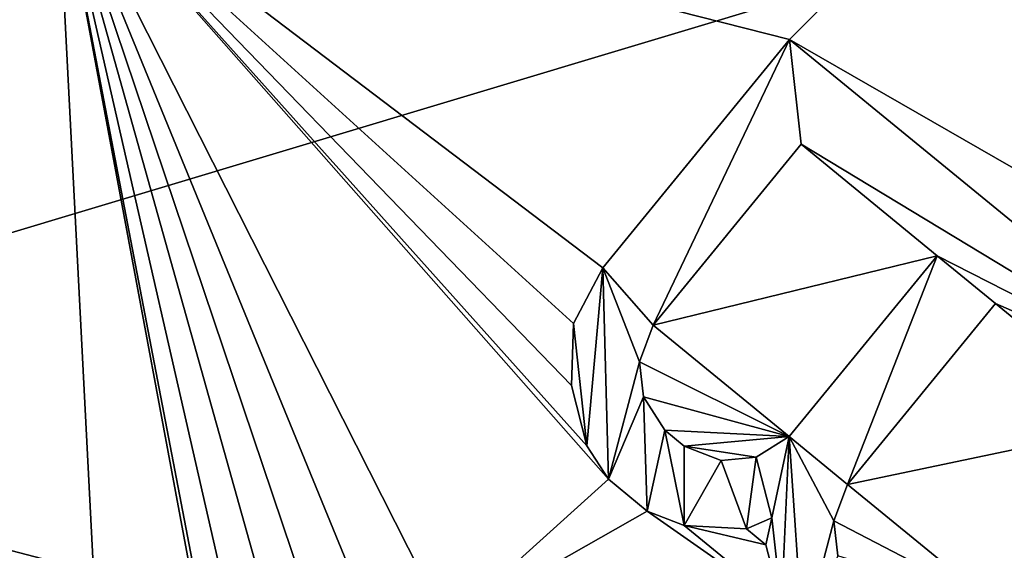
# Model space of a CAD drawing. Units: millimetres. Extents: x -105 to 105, y -30 to 196.
# Drawn here: x -97 to -92, y 13 to 16 of the extents above; entities that cross this region are included whole.
import ezdxf

# ---------------------------------------------------------------- set-up
doc = ezdxf.new("R2010")
doc.units = ezdxf.units.MM
doc.header["$LTSCALE"] = 81.481481
for name, color, linetype in [('445', 7, 'CONTINUOUS'), ('447', 7, 'CONTINUOUS'), ('448', 7, 'CONTINUOUS'), ('453', 7, 'CONTINUOUS'), ('455', 7, 'CONTINUOUS'), ('458', 7, 'CONTINUOUS'), ('477', 7, 'CONTINUOUS'), ('523', 7, 'CONTINUOUS'), ('541', 7, 'CONTINUOUS'), ('542', 7, 'CONTINUOUS'), ('543', 7, 'CONTINUOUS'), ('544', 7, 'CONTINUOUS'), ('545', 7, 'CONTINUOUS'), ('546', 7, 'CONTINUOUS'), ('547', 7, 'CONTINUOUS'), ('548', 7, 'CONTINUOUS'), ('549', 7, 'CONTINUOUS'), ('550', 7, 'CONTINUOUS'), ('558', 7, 'CONTINUOUS'), ('559', 7, 'CONTINUOUS'), ('560', 7, 'CONTINUOUS'), ('561', 7, 'CONTINUOUS'), ('562', 7, 'CONTINUOUS'), ('563', 7, 'CONTINUOUS'), ('564', 7, 'CONTINUOUS'), ('565', 7, 'CONTINUOUS'), ('566', 7, 'CONTINUOUS'), ('567', 7, 'CONTINUOUS'), ('568', 7, 'CONTINUOUS'), ('569', 7, 'CONTINUOUS'), ('574', 7, 'CONTINUOUS'), ('575', 7, 'CONTINUOUS'), ('576', 7, 'CONTINUOUS'), ('577', 7, 'CONTINUOUS'), ('578', 7, 'CONTINUOUS')]:
    doc.layers.add(name, color=color, linetype=linetype)

msp = doc.modelspace()

# ---------------------------------------------------------------- linework, layer by layer
at = {"layer": '445', "linetype": 'CONTINUOUS'}
for points in [[(-99.6796, 14.2468, -64.4869), (-81.4117, 19.7286, -64.4869), (-89.2487, 24.6784, -64.4869), (-99.6796, 14.2468, -64.4869)], [(-91.7849, 12.1903, -64.4869), (-81.4117, 19.7286, -64.4869), (-99.6796, 14.2468, -64.4869), (-91.7849, 12.1903, -64.4869)], [(-103.4967, 0, -64.4869), (-91.7849, 12.1903, -64.4869), (-99.6796, 14.2468, -64.4869), (-103.4967, 0, -64.4869)]]:
    msp.add_3dface(points, dxfattribs=at)
at = {"layer": '447', "linetype": 'CONTINUOUS'}
for points in [[(-96.5687, 17.0382, -66.9869), (-91.4841, 17.4452, -66.9869), (-92.8426, 16.0928, -66.9869), (-96.5687, 17.0382, -66.9869)], [(-91.4841, 17.4452, -66.9869), (-90.1805, 14.5642, -66.9869), (-92.8426, 16.0928, -66.9869), (-91.4841, 17.4452, -66.9869)], [(-101.0577, 8.7468, -66.9869), (-96.5687, 17.0382, -66.9869), (-96.1744, 9.4206, -66.9869), (-101.0577, 8.7468, -66.9869)], [(-93.7636, 13.8584, -66.9869), (-96.5687, 17.0382, -66.9869), (-93.8722, 14.028, -66.9869), (-93.7636, 13.8584, -66.9869)], [(-96.5687, 17.0382, -66.9869), (-93.7636, 13.8584, -66.9869), (-94.5822, 13.1191, -66.9869), (-96.5687, 17.0382, -66.9869)], [(-93.8722, 14.028, -66.9869), (-96.5687, 17.0382, -66.9869), (-93.9511, 14.3348, -66.9869), (-93.8722, 14.028, -66.9869)], [(-93.9511, 14.3348, -66.9869), (-96.5687, 17.0382, -66.9869), (-93.941, 14.6496, -66.9869), (-93.9511, 14.3348, -66.9869)], [(-93.941, 14.6496, -66.9869), (-96.5687, 17.0382, -66.9869), (-93.7925, 14.9319, -66.9869), (-93.941, 14.6496, -66.9869)], [(-93.7925, 14.9319, -66.9869), (-96.5687, 17.0382, -66.9869), (-92.8426, 16.0928, -66.9869), (-93.7925, 14.9319, -66.9869)], [(-95.5972, 11.8356, -66.9869), (-96.5687, 17.0382, -66.9869), (-95.6292, 12.1489, -66.9869), (-95.5972, 11.8356, -66.9869)], [(-96.5687, 17.0382, -66.9869), (-95.5972, 11.8356, -66.9869), (-96.1744, 9.4206, -66.9869), (-96.5687, 17.0382, -66.9869)], [(-95.6292, 12.1489, -66.9869), (-96.5687, 17.0382, -66.9869), (-95.5197, 12.4485, -66.9869), (-95.6292, 12.1489, -66.9869)], [(-95.5197, 12.4485, -66.9869), (-96.5687, 17.0382, -66.9869), (-95.3559, 12.7146, -66.9869), (-95.5197, 12.4485, -66.9869)], [(-95.3559, 12.7146, -66.9869), (-96.5687, 17.0382, -66.9869), (-95.1705, 12.894, -66.9869), (-95.3559, 12.7146, -66.9869)], [(-95.1705, 12.894, -66.9869), (-96.5687, 17.0382, -66.9869), (-94.9307, 13.04, -66.9869), (-95.1705, 12.894, -66.9869)], [(-94.9307, 13.04, -66.9869), (-96.5687, 17.0382, -66.9869), (-94.5822, 13.1191, -66.9869), (-94.9307, 13.04, -66.9869)], [(-92.8426, 16.0928, -66.9869), (-90.1805, 14.5642, -66.9869), (-90.5208, 14.1931, -66.9869), (-92.8426, 16.0928, -66.9869)], [(-93.5357, 14.641, -66.9869), (-92.7837, 15.56, -66.9869), (-92.0921, 14.9942, -66.9869), (-93.5357, 14.641, -66.9869)], [(-92.844, 14.0751, -66.9869), (-93.5357, 14.641, -66.9869), (-92.0921, 14.9942, -66.9869), (-92.844, 14.0751, -66.9869)], [(-91.7957, 14.7516, -66.9869), (-91.0546, 14.1453, -66.9869), (-92.5476, 13.8326, -66.9869), (-91.7957, 14.7516, -66.9869)], [(-93.605, 14.4554, -66.9869), (-93.5357, 14.641, -66.9869), (-92.844, 14.0751, -66.9869), (-93.605, 14.4554, -66.9869)], [(-93.5853, 14.2779, -66.9869), (-93.605, 14.4554, -66.9869), (-92.844, 14.0751, -66.9869), (-93.5853, 14.2779, -66.9869)], [(-93.4767, 14.1082, -66.9869), (-93.5853, 14.2779, -66.9869), (-92.844, 14.0751, -66.9869), (-93.4767, 14.1082, -66.9869)], [(-91.0546, 14.1453, -66.9869), (-91.8066, 13.2263, -66.9869), (-92.5476, 13.8326, -66.9869), (-91.0546, 14.1453, -66.9869)], [(-93.3779, 14.0274, -66.9869), (-93.4767, 14.1082, -66.9869), (-92.844, 14.0751, -66.9869), (-93.3779, 14.0274, -66.9869)], [(-93.0122, 13.9704, -66.9869), (-93.3779, 14.0274, -66.9869), (-92.844, 14.0751, -66.9869), (-93.0122, 13.9704, -66.9869)], [(-93.1901, 13.9545, -66.9869), (-93.3779, 14.0274, -66.9869), (-93.0122, 13.9704, -66.9869), (-93.1901, 13.9545, -66.9869)], [(-93.7636, 13.8584, -66.9869), (-93.566, 13.6967, -66.9869), (-94.5822, 13.1191, -66.9869), (-93.7636, 13.8584, -66.9869)], [(-92.5476, 13.8326, -66.9869), (-91.8066, 13.2263, -66.9869), (-92.617, 13.647, -66.9869), (-92.5476, 13.8326, -66.9869)], [(-93.566, 13.6967, -66.9869), (-92.8842, 13.2196, -66.9869), (-94.5822, 13.1191, -66.9869), (-93.566, 13.6967, -66.9869)], [(-93.566, 13.6967, -66.9869), (-93.3782, 13.6238, -66.9869), (-92.8842, 13.2196, -66.9869), (-93.566, 13.6967, -66.9869)], [(-93.0619, 13.6073, -66.9869), (-92.9333, 13.6636, -66.9869), (-92.9631, 13.5264, -66.9869), (-93.0619, 13.6073, -66.9869)], [(-93.3782, 13.6238, -66.9869), (-93.0619, 13.6073, -66.9869), (-92.9631, 13.5264, -66.9869), (-93.3782, 13.6238, -66.9869)], [(-92.8842, 13.2196, -66.9869), (-93.3782, 13.6238, -66.9869), (-92.9631, 13.5264, -66.9869), (-92.8842, 13.2196, -66.9869)], [(-92.617, 13.647, -66.9869), (-91.8066, 13.2263, -66.9869), (-92.5973, 13.4695, -66.9869), (-92.617, 13.647, -66.9869)]]:
    msp.add_3dface(points, dxfattribs=at)
at = {"layer": '448', "linetype": 'CONTINUOUS'}
msp.add_3dface([(-101.1969, 15.1254, -80.4869), (-90.1254, 26.1969, -80.4869), (-97.7335, 16.5162, -80.4869), (-101.1969, 15.1254, -80.4869)], dxfattribs=at)
at = {"layer": '453', "linetype": 'CONTINUOUS'}
for points in [[(-90.1254, 26.1969, -80.4869), (-101.1969, 15.1254, -80.4869), (-89.9982, 25.9777, -65.9608), (-90.1254, 26.1969, -80.4869)], [(-89.9982, 25.9777, -65.9608), (-101.1969, 15.1254, -80.4869), (-100.9777, 14.9982, -65.9608), (-89.9982, 25.9777, -65.9608)]]:
    msp.add_3dface(points, dxfattribs=at)
at = {"layer": '455', "linetype": 'CONTINUOUS'}
for points in [[(-89.9982, 25.9777, -65.9608), (-100.9777, 14.9982, -65.9608), (-93.4229, 23.1016, -64.9171), (-89.9982, 25.9777, -65.9608)], [(-99.6796, 14.2468, -64.4869), (-89.2487, 24.6784, -64.4869), (-93.4229, 23.1016, -64.9171), (-99.6796, 14.2468, -64.4869)], [(-101.6219, 12.8204, -64.9171), (-99.6796, 14.2468, -64.4869), (-93.4229, 23.1016, -64.9171), (-101.6219, 12.8204, -64.9171)], [(-100.9777, 14.9982, -65.9608), (-101.6219, 12.8204, -64.9171), (-93.4229, 23.1016, -64.9171), (-100.9777, 14.9982, -65.9608)]]:
    msp.add_3dface(points, dxfattribs=at)
at = {"layer": '458', "linetype": 'CONTINUOUS'}
for points in [[(-81.4117, 19.7286, -64.4869), (-91.7849, 12.1903, -64.4869), (-84.8466, 17.0548, -64.0568), (-81.4117, 19.7286, -64.4869)], [(-91.7849, 12.1903, -64.4869), (-92.0548, 9.8466, -64.0568), (-84.8466, 17.0548, -64.0568), (-91.7849, 12.1903, -64.4869)], [(-92.0548, 9.8466, -64.0568), (-90.5694, 11.3118, -63.0131), (-84.8466, 17.0548, -64.0568), (-92.0548, 9.8466, -64.0568)]]:
    msp.add_3dface(points, dxfattribs=at)
at = {"layer": '477', "linetype": 'CONTINUOUS'}
msp.add_3dface([(-96.5687, 17.0382, -66.9869), (-101.0577, 8.7468, -66.9869), (-96.9808, 17.323, -67.4826), (-96.5687, 17.0382, -66.9869)], dxfattribs=at)
at = {"layer": '523', "linetype": 'CONTINUOUS'}
for points in [[(-93.7925, 14.9319, -67.1869), (-92.8426, 16.0928, -67.1869), (-93.5357, 14.641, -67.1869), (-93.7925, 14.9319, -67.1869)], [(-92.8426, 16.0928, -67.1869), (-92.7837, 15.56, -67.1869), (-93.5357, 14.641, -67.1869), (-92.8426, 16.0928, -67.1869)], [(-92.8426, 16.0928, -67.1869), (-90.5208, 14.1931, -67.1869), (-92.7837, 15.56, -67.1869), (-92.8426, 16.0928, -67.1869)], [(-92.7837, 15.56, -67.1869), (-90.5208, 14.1931, -67.1869), (-92.0921, 14.9942, -67.1869), (-92.7837, 15.56, -67.1869)], [(-92.844, 14.0751, -67.1869), (-92.0921, 14.9942, -67.1869), (-92.5476, 13.8326, -67.1869), (-92.844, 14.0751, -67.1869)], [(-92.5476, 13.8326, -67.1869), (-92.0921, 14.9942, -67.1869), (-91.7957, 14.7516, -67.1869), (-92.5476, 13.8326, -67.1869)], [(-92.0921, 14.9942, -67.1869), (-90.5208, 14.1931, -67.1869), (-91.7957, 14.7516, -67.1869), (-92.0921, 14.9942, -67.1869)], [(-93.941, 14.6496, -67.1869), (-93.7925, 14.9319, -67.1869), (-93.8722, 14.028, -67.1869), (-93.941, 14.6496, -67.1869)], [(-93.8722, 14.028, -67.1869), (-93.7925, 14.9319, -67.1869), (-93.7636, 13.8584, -67.1869), (-93.8722, 14.028, -67.1869)], [(-93.7636, 13.8584, -67.1869), (-93.7925, 14.9319, -67.1869), (-93.605, 14.4554, -67.1869), (-93.7636, 13.8584, -67.1869)], [(-93.605, 14.4554, -67.1869), (-93.7925, 14.9319, -67.1869), (-93.5357, 14.641, -67.1869), (-93.605, 14.4554, -67.1869)], [(-91.7957, 14.7516, -67.1869), (-90.5208, 14.1931, -67.1869), (-91.0546, 14.1453, -67.1869), (-91.7957, 14.7516, -67.1869)], [(-93.9511, 14.3348, -67.1869), (-93.941, 14.6496, -67.1869), (-93.8722, 14.028, -67.1869), (-93.9511, 14.3348, -67.1869)], [(-93.5853, 14.2779, -67.1869), (-93.7636, 13.8584, -67.1869), (-93.605, 14.4554, -67.1869), (-93.5853, 14.2779, -67.1869)], [(-93.566, 13.6967, -67.1869), (-93.7636, 13.8584, -67.1869), (-93.5853, 14.2779, -67.1869), (-93.566, 13.6967, -67.1869)], [(-93.4767, 14.1082, -67.1869), (-93.566, 13.6967, -67.1869), (-93.5853, 14.2779, -67.1869), (-93.4767, 14.1082, -67.1869)], [(-91.0546, 14.1453, -67.1869), (-91.7179, 12.8307, -67.1869), (-91.8066, 13.2263, -67.1869), (-91.0546, 14.1453, -67.1869)], [(-93.3782, 13.6238, -67.1869), (-93.566, 13.6967, -67.1869), (-93.4767, 14.1082, -67.1869), (-93.3782, 13.6238, -67.1869)], [(-93.3779, 14.0274, -67.1869), (-93.3782, 13.6238, -67.1869), (-93.4767, 14.1082, -67.1869), (-93.3779, 14.0274, -67.1869)], [(-92.844, 14.0751, -67.1869), (-92.9333, 13.6636, -67.1869), (-93.0122, 13.9704, -67.1869), (-92.844, 14.0751, -67.1869)], [(-92.8842, 13.2196, -67.1869), (-92.9333, 13.6636, -67.1869), (-92.844, 14.0751, -67.1869), (-92.8842, 13.2196, -67.1869)], [(-92.7756, 13.05, -67.1869), (-92.8842, 13.2196, -67.1869), (-92.844, 14.0751, -67.1869), (-92.7756, 13.05, -67.1869)], [(-92.7756, 13.05, -67.1869), (-92.844, 14.0751, -67.1869), (-92.617, 13.647, -67.1869), (-92.7756, 13.05, -67.1869)], [(-92.617, 13.647, -67.1869), (-92.844, 14.0751, -67.1869), (-92.5476, 13.8326, -67.1869), (-92.617, 13.647, -67.1869)], [(-93.1901, 13.9545, -67.1869), (-93.3782, 13.6238, -67.1869), (-93.3779, 14.0274, -67.1869), (-93.1901, 13.9545, -67.1869)], [(-93.0122, 13.9704, -67.1869), (-93.0619, 13.6073, -67.1869), (-93.1901, 13.9545, -67.1869), (-93.0122, 13.9704, -67.1869)], [(-92.9333, 13.6636, -67.1869), (-93.0619, 13.6073, -67.1869), (-93.0122, 13.9704, -67.1869), (-92.9333, 13.6636, -67.1869)], [(-93.0619, 13.6073, -67.1869), (-93.3782, 13.6238, -67.1869), (-93.1901, 13.9545, -67.1869), (-93.0619, 13.6073, -67.1869)], [(-92.9631, 13.5264, -67.1869), (-92.9333, 13.6636, -67.1869), (-92.8842, 13.2196, -67.1869), (-92.9631, 13.5264, -67.1869)], [(-92.5973, 13.4695, -67.1869), (-92.7756, 13.05, -67.1869), (-92.617, 13.647, -67.1869), (-92.5973, 13.4695, -67.1869)]]:
    msp.add_3dface(points, dxfattribs=at)
at = {"layer": '541', "linetype": 'CONTINUOUS'}
for points in [[(-92.9333, 13.6636, -66.9869), (-93.0619, 13.6073, -66.9869), (-93.0619, 13.6073, -67.1869), (-92.9333, 13.6636, -66.9869)], [(-92.9333, 13.6636, -67.1869), (-92.9333, 13.6636, -66.9869), (-93.0619, 13.6073, -67.1869), (-92.9333, 13.6636, -67.1869)]]:
    msp.add_3dface(points, dxfattribs=at)
at = {"layer": '542', "linetype": 'CONTINUOUS'}
for points in [[(-93.0619, 13.6073, -66.9869), (-93.3782, 13.6238, -66.9869), (-93.0619, 13.6073, -67.1869), (-93.0619, 13.6073, -66.9869)], [(-93.3782, 13.6238, -66.9869), (-93.3782, 13.6238, -67.1869), (-93.0619, 13.6073, -67.1869), (-93.3782, 13.6238, -66.9869)]]:
    msp.add_3dface(points, dxfattribs=at)
at = {"layer": '543', "linetype": 'CONTINUOUS'}
for points in [[(-93.3782, 13.6238, -66.9869), (-93.566, 13.6967, -66.9869), (-93.3782, 13.6238, -67.1869), (-93.3782, 13.6238, -66.9869)], [(-93.566, 13.6967, -66.9869), (-93.566, 13.6967, -67.1869), (-93.3782, 13.6238, -67.1869), (-93.566, 13.6967, -66.9869)]]:
    msp.add_3dface(points, dxfattribs=at)
at = {"layer": '544', "linetype": 'CONTINUOUS'}
for points in [[(-93.566, 13.6967, -66.9869), (-93.7636, 13.8584, -66.9869), (-93.566, 13.6967, -67.1869), (-93.566, 13.6967, -66.9869)], [(-93.7636, 13.8584, -66.9869), (-93.7636, 13.8584, -67.1869), (-93.566, 13.6967, -67.1869), (-93.7636, 13.8584, -66.9869)]]:
    msp.add_3dface(points, dxfattribs=at)
at = {"layer": '545', "linetype": 'CONTINUOUS'}
for points in [[(-93.7636, 13.8584, -66.9869), (-93.8722, 14.028, -66.9869), (-93.7636, 13.8584, -67.1869), (-93.7636, 13.8584, -66.9869)], [(-93.8722, 14.028, -66.9869), (-93.8722, 14.028, -67.1869), (-93.7636, 13.8584, -67.1869), (-93.8722, 14.028, -66.9869)]]:
    msp.add_3dface(points, dxfattribs=at)
at = {"layer": '546', "linetype": 'CONTINUOUS'}
for points in [[(-93.8722, 14.028, -66.9869), (-93.9511, 14.3348, -66.9869), (-93.8722, 14.028, -67.1869), (-93.8722, 14.028, -66.9869)], [(-93.9511, 14.3348, -66.9869), (-93.9511, 14.3348, -67.1869), (-93.8722, 14.028, -67.1869), (-93.9511, 14.3348, -66.9869)]]:
    msp.add_3dface(points, dxfattribs=at)
at = {"layer": '547', "linetype": 'CONTINUOUS'}
for points in [[(-93.9511, 14.3348, -66.9869), (-93.941, 14.6496, -66.9869), (-93.9511, 14.3348, -67.1869), (-93.9511, 14.3348, -66.9869)], [(-93.941, 14.6496, -66.9869), (-93.941, 14.6496, -67.1869), (-93.9511, 14.3348, -67.1869), (-93.941, 14.6496, -66.9869)]]:
    msp.add_3dface(points, dxfattribs=at)
at = {"layer": '548', "linetype": 'CONTINUOUS'}
for points in [[(-93.941, 14.6496, -66.9869), (-93.7925, 14.9319, -66.9869), (-93.941, 14.6496, -67.1869), (-93.941, 14.6496, -66.9869)], [(-93.7925, 14.9319, -66.9869), (-93.7925, 14.9319, -67.1869), (-93.941, 14.6496, -67.1869), (-93.7925, 14.9319, -66.9869)]]:
    msp.add_3dface(points, dxfattribs=at)
at = {"layer": '549', "linetype": 'CONTINUOUS'}
for points in [[(-93.7925, 14.9319, -66.9869), (-92.8426, 16.0928, -66.9869), (-93.7925, 14.9319, -67.1869), (-93.7925, 14.9319, -66.9869)], [(-92.8426, 16.0928, -66.9869), (-92.8426, 16.0928, -67.1869), (-93.7925, 14.9319, -67.1869), (-92.8426, 16.0928, -66.9869)]]:
    msp.add_3dface(points, dxfattribs=at)
at = {"layer": '550', "linetype": 'CONTINUOUS'}
for points in [[(-92.8426, 16.0928, -66.9869), (-90.5208, 14.1931, -66.9869), (-92.8426, 16.0928, -67.1869), (-92.8426, 16.0928, -66.9869)], [(-90.5208, 14.1931, -66.9869), (-90.5208, 14.1931, -67.1869), (-92.8426, 16.0928, -67.1869), (-90.5208, 14.1931, -66.9869)]]:
    msp.add_3dface(points, dxfattribs=at)
at = {"layer": '558', "linetype": 'CONTINUOUS'}
for points in [[(-92.8842, 13.2196, -66.9869), (-92.9631, 13.5264, -66.9869), (-92.8842, 13.2196, -67.1869), (-92.8842, 13.2196, -66.9869)], [(-92.9631, 13.5264, -66.9869), (-92.9631, 13.5264, -67.1869), (-92.8842, 13.2196, -67.1869), (-92.9631, 13.5264, -66.9869)]]:
    msp.add_3dface(points, dxfattribs=at)
at = {"layer": '559', "linetype": 'CONTINUOUS'}
for points in [[(-92.9631, 13.5264, -66.9869), (-92.9333, 13.6636, -66.9869), (-92.9333, 13.6636, -67.1869), (-92.9631, 13.5264, -66.9869)], [(-92.9631, 13.5264, -66.9869), (-92.9333, 13.6636, -67.1869), (-92.9631, 13.5264, -67.1869), (-92.9631, 13.5264, -66.9869)]]:
    msp.add_3dface(points, dxfattribs=at)
at = {"layer": '560', "linetype": 'CONTINUOUS'}
for points in [[(-92.7837, 15.56, -66.9869), (-93.5357, 14.641, -66.9869), (-92.7837, 15.56, -67.1869), (-92.7837, 15.56, -66.9869)], [(-92.7837, 15.56, -67.1869), (-93.5357, 14.641, -66.9869), (-93.5357, 14.641, -67.1869), (-92.7837, 15.56, -67.1869)]]:
    msp.add_3dface(points, dxfattribs=at)
at = {"layer": '561', "linetype": 'CONTINUOUS'}
for points in [[(-93.5357, 14.641, -66.9869), (-93.605, 14.4554, -66.9869), (-93.605, 14.4554, -67.1869), (-93.5357, 14.641, -66.9869)], [(-93.5357, 14.641, -66.9869), (-93.605, 14.4554, -67.1869), (-93.5357, 14.641, -67.1869), (-93.5357, 14.641, -66.9869)]]:
    msp.add_3dface(points, dxfattribs=at)
at = {"layer": '562', "linetype": 'CONTINUOUS'}
for points in [[(-93.605, 14.4554, -66.9869), (-93.5853, 14.2779, -66.9869), (-93.5853, 14.2779, -67.1869), (-93.605, 14.4554, -66.9869)], [(-93.605, 14.4554, -66.9869), (-93.5853, 14.2779, -67.1869), (-93.605, 14.4554, -67.1869), (-93.605, 14.4554, -66.9869)]]:
    msp.add_3dface(points, dxfattribs=at)
at = {"layer": '563', "linetype": 'CONTINUOUS'}
for points in [[(-93.5853, 14.2779, -66.9869), (-93.4767, 14.1082, -66.9869), (-93.5853, 14.2779, -67.1869), (-93.5853, 14.2779, -66.9869)], [(-93.4767, 14.1082, -66.9869), (-93.4767, 14.1082, -67.1869), (-93.5853, 14.2779, -67.1869), (-93.4767, 14.1082, -66.9869)]]:
    msp.add_3dface(points, dxfattribs=at)
at = {"layer": '564', "linetype": 'CONTINUOUS'}
for points in [[(-93.4767, 14.1082, -66.9869), (-93.3779, 14.0274, -66.9869), (-93.3779, 14.0274, -67.1869), (-93.4767, 14.1082, -66.9869)], [(-93.4767, 14.1082, -66.9869), (-93.3779, 14.0274, -67.1869), (-93.4767, 14.1082, -67.1869), (-93.4767, 14.1082, -66.9869)]]:
    msp.add_3dface(points, dxfattribs=at)
at = {"layer": '565', "linetype": 'CONTINUOUS'}
for points in [[(-93.3779, 14.0274, -66.9869), (-93.1901, 13.9545, -66.9869), (-93.3779, 14.0274, -67.1869), (-93.3779, 14.0274, -66.9869)], [(-93.1901, 13.9545, -66.9869), (-93.1901, 13.9545, -67.1869), (-93.3779, 14.0274, -67.1869), (-93.1901, 13.9545, -66.9869)]]:
    msp.add_3dface(points, dxfattribs=at)
at = {"layer": '566', "linetype": 'CONTINUOUS'}
for points in [[(-93.1901, 13.9545, -66.9869), (-93.0122, 13.9704, -66.9869), (-93.0122, 13.9704, -67.1869), (-93.1901, 13.9545, -66.9869)], [(-93.1901, 13.9545, -66.9869), (-93.0122, 13.9704, -67.1869), (-93.1901, 13.9545, -67.1869), (-93.1901, 13.9545, -66.9869)]]:
    msp.add_3dface(points, dxfattribs=at)
at = {"layer": '567', "linetype": 'CONTINUOUS'}
for points in [[(-93.0122, 13.9704, -66.9869), (-92.844, 14.0751, -66.9869), (-92.844, 14.0751, -67.1869), (-93.0122, 13.9704, -66.9869)], [(-93.0122, 13.9704, -66.9869), (-92.844, 14.0751, -67.1869), (-93.0122, 13.9704, -67.1869), (-93.0122, 13.9704, -66.9869)]]:
    msp.add_3dface(points, dxfattribs=at)
at = {"layer": '568', "linetype": 'CONTINUOUS'}
for points in [[(-92.844, 14.0751, -66.9869), (-92.0921, 14.9942, -66.9869), (-92.844, 14.0751, -67.1869), (-92.844, 14.0751, -66.9869)], [(-92.0921, 14.9942, -66.9869), (-92.0921, 14.9942, -67.1869), (-92.844, 14.0751, -67.1869), (-92.0921, 14.9942, -66.9869)]]:
    msp.add_3dface(points, dxfattribs=at)
at = {"layer": '569', "linetype": 'CONTINUOUS'}
for points in [[(-92.0921, 14.9942, -66.9869), (-92.7837, 15.56, -66.9869), (-92.0921, 14.9942, -67.1869), (-92.0921, 14.9942, -66.9869)], [(-92.7837, 15.56, -66.9869), (-92.7837, 15.56, -67.1869), (-92.0921, 14.9942, -67.1869), (-92.7837, 15.56, -66.9869)]]:
    msp.add_3dface(points, dxfattribs=at)
at = {"layer": '574', "linetype": 'CONTINUOUS'}
for points in [[(-91.8066, 13.2263, -66.9869), (-91.0546, 14.1453, -66.9869), (-91.8066, 13.2263, -67.1869), (-91.8066, 13.2263, -66.9869)], [(-91.0546, 14.1453, -66.9869), (-91.0546, 14.1453, -67.1869), (-91.8066, 13.2263, -67.1869), (-91.0546, 14.1453, -66.9869)]]:
    msp.add_3dface(points, dxfattribs=at)
at = {"layer": '575', "linetype": 'CONTINUOUS'}
for points in [[(-91.0546, 14.1453, -66.9869), (-91.7957, 14.7516, -66.9869), (-91.0546, 14.1453, -67.1869), (-91.0546, 14.1453, -66.9869)], [(-91.7957, 14.7516, -66.9869), (-91.7957, 14.7516, -67.1869), (-91.0546, 14.1453, -67.1869), (-91.7957, 14.7516, -66.9869)]]:
    msp.add_3dface(points, dxfattribs=at)
at = {"layer": '576', "linetype": 'CONTINUOUS'}
for points in [[(-91.7957, 14.7516, -66.9869), (-92.5476, 13.8326, -66.9869), (-91.7957, 14.7516, -67.1869), (-91.7957, 14.7516, -66.9869)], [(-92.5476, 13.8326, -66.9869), (-92.5476, 13.8326, -67.1869), (-91.7957, 14.7516, -67.1869), (-92.5476, 13.8326, -66.9869)]]:
    msp.add_3dface(points, dxfattribs=at)
at = {"layer": '577', "linetype": 'CONTINUOUS'}
for points in [[(-92.5476, 13.8326, -66.9869), (-92.617, 13.647, -66.9869), (-92.617, 13.647, -67.1869), (-92.5476, 13.8326, -66.9869)], [(-92.5476, 13.8326, -66.9869), (-92.617, 13.647, -67.1869), (-92.5476, 13.8326, -67.1869), (-92.5476, 13.8326, -66.9869)]]:
    msp.add_3dface(points, dxfattribs=at)
at = {"layer": '578', "linetype": 'CONTINUOUS'}
for points in [[(-92.617, 13.647, -66.9869), (-92.5973, 13.4695, -66.9869), (-92.5973, 13.4695, -67.1869), (-92.617, 13.647, -66.9869)], [(-92.617, 13.647, -66.9869), (-92.5973, 13.4695, -67.1869), (-92.617, 13.647, -67.1869), (-92.617, 13.647, -66.9869)]]:
    msp.add_3dface(points, dxfattribs=at)

doc.saveas('drawing.dxf')
